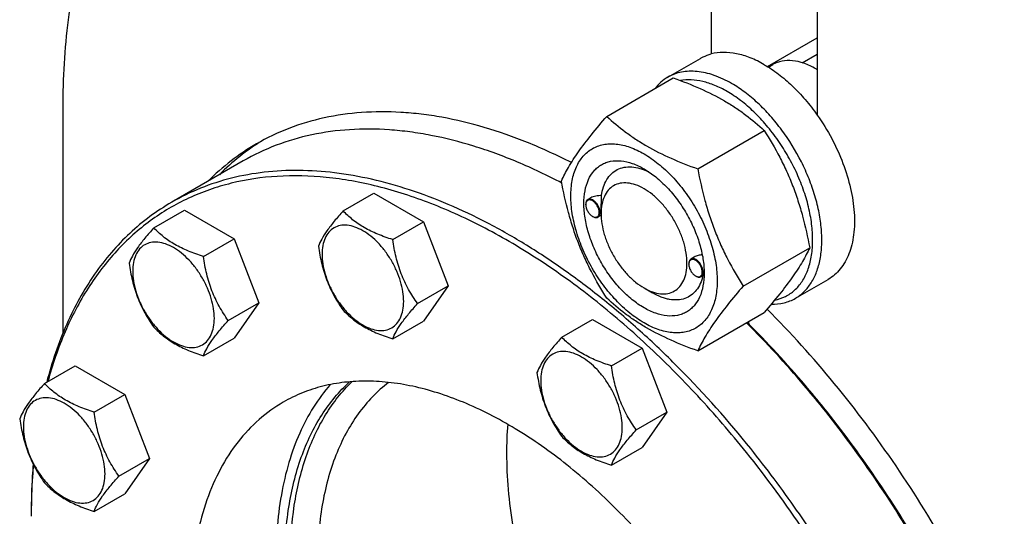
# Model space of a CAD drawing. Units: millimetres. Extents: x 0 to 6269, y -4 to 4433.
# Drawn here: x 4607 to 4850, y 2580 to 2702 of the extents above; entities that cross this region are included whole.
import ezdxf

# ---------------------------------------------------------------- set-up
doc = ezdxf.new("R2010")
doc.units = ezdxf.units.MM
doc.header["$LTSCALE"] = 344.776119
doc.layers.get('0').update_dxf_attribs({"linetype": 'CONTINUOUS'})

msp = doc.modelspace()

# ---------------------------------------------------------------- linework, layer by layer
at = {"color": 7, "linetype": 'Continuous'}
for p, q in [((4777.52, 2751.61), (4777.52, 2694.04)), ((4803.68, 2736.51), (4803.68, 2678.94)), ((4791.36, 2690.94), (4803.68, 2698.05)), ((4799.97, 2691.87), (4803.68, 2694.01)), ((4766.79, 2688.3), (4774.85, 2692.95)), ((4791.6, 2690.79), (4792.7, 2691.43)), ((4803.68, 2690.17), (4803.33, 2690.37)), ((4751.72, 2678.64), (4768.13, 2688.12)), ((4617.36, 2680.78), (4617.36, 2625)), ((4774.17, 2665.68), (4790.59, 2675.16)), ((4661.95, 2667.64), (4644.27, 2657.43)), ((4686.61, 2655.29), (4694.19, 2659.67)), ((4694.19, 2659.67), (4706.44, 2652.59)), ((4747.74, 2658.51), (4747.03, 2658.1)), ((4639.85, 2651.11), (4647.44, 2655.49)), ((4647.44, 2655.49), (4659.69, 2648.42)), ((4746.51, 2656.84), (4746.51, 2656.96)), ((4750.29, 2654.65), (4750.29, 2655.06)), ((4698.86, 2648.22), (4706.44, 2652.59)), ((4706.44, 2652.59), (4712.57, 2636.81)), ((4748.17, 2653.96), (4748.28, 2653.9)), ((4750.3, 2654.22), (4749.53, 2653.77)), ((4652.1, 2644.04), (4659.69, 2648.42)), ((4659.69, 2648.42), (4665.81, 2632.63)), ((4785.4, 2636.75), (4801.81, 2646.22)), ((4773.32, 2643.89), (4772.48, 2643.41)), ((4771.97, 2642.14), (4771.97, 2642.26)), ((4773.63, 2639.26), (4773.73, 2639.2)), ((4775.69, 2639.49), (4774.98, 2639.08)), ((4775.74, 2639.94), (4775.74, 2639.95)), ((4798.29, 2633.74), (4806.35, 2638.39)), ((4704.98, 2632.43), (4712.57, 2636.81)), ((4712.57, 2636.81), (4706.44, 2628.1)), ((4760.9, 2636.28), (4763.02, 2635.06)), ((4658.22, 2628.26), (4665.81, 2632.63)), ((4665.81, 2632.63), (4659.69, 2623.92)), ((4740.6, 2624.12), (4748.18, 2628.5)), ((4748.18, 2628.5), (4760.43, 2621.42)), ((4774.17, 2620.77), (4790.59, 2630.25)), ((4698.86, 2623.72), (4706.44, 2628.1)), ((4652.1, 2619.54), (4659.69, 2623.92)), ((4752.85, 2617.05), (4760.43, 2621.42)), ((4760.43, 2621.42), (4766.55, 2605.64)), ((4612.86, 2612.71), (4620.44, 2617.08)), ((4620.44, 2617.08), (4632.69, 2610.01)), ((4625.11, 2605.63), (4632.69, 2610.01)), ((4632.69, 2610.01), (4638.82, 2594.23)), ((4758.97, 2601.26), (4766.55, 2605.64)), ((4766.55, 2605.64), (4760.43, 2596.93)), ((4752.85, 2592.55), (4760.43, 2596.93)), ((4631.23, 2589.85), (4638.82, 2594.23)), ((4638.82, 2594.23), (4632.69, 2585.52)), ((4625.11, 2581.14), (4632.69, 2585.52))]:
    msp.add_line(p, q, dxfattribs=at)
for centre, radius, start, end in [((4793.12, 2672.7), 20.4, 58.8441, 59.9964), ((4748.62, 2656.84), 2.11, 176.6978, 180.0279), ((4749.23, 2655.78), 2.11, 239.9718, 243.3022), ((4774.08, 2642.14), 2.11, 176.6978, 180.0279), ((4774.68, 2641.09), 2.11, 239.9718, 243.3022), ((4764.7, 2640.29), 11.05, 358.2844, 359.3713), ((4770.15, 2621.61), 17.71, 18.457, 21.0907), ((4816.25, 2595.57), 89.29, 175.4602, 180.0776), ((4765.85, 2579.94), 156.27, 179.7006, 180.0006)]:
    msp.add_arc(centre, radius, start, end, dxfattribs=at)
for points, knots in [([(4638.41, 2754.35), (4636.68, 2752.11), (4633.4, 2747.34), (4629.16, 2739.6), (4625.54, 2731.18), (4621.49, 2718.89), (4618.16, 2702.02), (4617.36, 2688.03), (4617.36, 2680.78)], [0, 0, 0, 0, 0.109366, 0.22243, 0.339744, 0.461725, 0.720538, 1, 1, 1, 1]), ([(4774.85, 2692.95), (4775.06, 2693.07), (4775.91, 2693.53), (4776.82, 2693.86), (4777.52, 2694.04)], [0, 0, 0, 0, 0.248376, 1, 1, 1, 1]), ([(4790.6, 2691.39), (4789.48, 2692.04), (4787.26, 2693.14), (4783.84, 2694.19), (4780.58, 2694.55), (4778.49, 2694.3), (4777.52, 2694.04)], [0, 0, 0, 0, 0.283355, 0.54286, 0.780192, 1, 1, 1, 1]), ([(4803.33, 2690.37), (4802.39, 2690.91), (4800.54, 2691.79), (4797.69, 2692.48), (4795.41, 2692.42), (4793.79, 2691.97), (4793.05, 2691.63), (4792.7, 2691.43)], [0, 0, 0, 0, 0.289578, 0.548631, 0.781634, 0.891837, 1, 1, 1, 1]), ([(4782.54, 2686.74), (4781.16, 2687.54), (4779.03, 2688.55), (4776.12, 2689.4), (4774.05, 2689.74), (4772.07, 2689.81), (4770.18, 2689.6), (4768.4, 2689.11), (4767.3, 2688.6), (4766.79, 2688.3)], [0, 0, 0, 0, 0.28927, 0.422535, 0.548495, 0.667892, 0.781867, 0.891952, 1, 1, 1, 1]), ([(4790.6, 2691.39), (4791.81, 2690.7), (4794.21, 2689.08), (4797.58, 2686.17), (4800.79, 2682.77), (4802.75, 2680.26), (4803.68, 2678.94)], [0, 0, 0, 0, 0.230156, 0.475667, 0.733524, 1, 1, 1, 1]), ([(4766.79, 2688.3), (4766.18, 2687.95), (4765.03, 2687.12), (4764.06, 2686.08), (4763.62, 2685.51)], [0, 0, 0, 0, 0.493687, 1, 1, 1, 1]), ([(4768.13, 2688.12), (4770.36, 2687.32), (4774.67, 2685.64), (4779.78, 2683.1), (4783.49, 2680.81), (4786.83, 2678.45), (4789.14, 2676.5), (4790.59, 2675.16)], [0, 0, 0, 0, 0.272, 0.530656, 0.653842, 0.772851, 1, 1, 1, 1]), ([(4781.41, 2684.78), (4780.43, 2685.35), (4778.48, 2686.32), (4775.49, 2687.31), (4772.61, 2687.74), (4770.74, 2687.64), (4769.87, 2687.49)], [0, 0, 0, 0, 0.280876, 0.540047, 0.778634, 1, 1, 1, 1]), ([(4798.29, 2633.74), (4799.06, 2634.19), (4800.54, 2635.32), (4802.31, 2637.56), (4803.63, 2640.3), (4804.49, 2643.47), (4804.87, 2647.01), (4804.77, 2650.84), (4804.2, 2654.88), (4803.17, 2659.06), (4801.69, 2663.27), (4799.18, 2668.84), (4795.95, 2674.08), (4792.15, 2678.78), (4789.1, 2681.9), (4785.92, 2684.58), (4783.67, 2686.09), (4782.54, 2686.74)], [0, 0, 0, 0, 0.04282, 0.087408, 0.135198, 0.187114, 0.243569, 0.304535, 0.369642, 0.438259, 0.509567, 0.582612, 0.729631, 0.801628, 0.871241, 0.937598, 1, 1, 1, 1]), ([(4793.17, 2633.29), (4794.08, 2633.47), (4795.86, 2634.06), (4798.2, 2635.66), (4800.08, 2637.91), (4801.2, 2640.2), (4801.85, 2642.24), (4802.36, 2644.54), (4802.63, 2647.68), (4802.43, 2651.67), (4801.7, 2655.87), (4800.46, 2660.19), (4798.74, 2664.51), (4796.6, 2668.72), (4794.07, 2672.73), (4791.23, 2676.43), (4788.14, 2679.73), (4784.89, 2682.54), (4782.57, 2684.11), (4781.41, 2684.78)], [0, 0, 0, 0, 0.044202, 0.087907, 0.13327, 0.182073, 0.208177, 0.235509, 0.293934, 0.357316, 0.425136, 0.496563, 0.570546, 0.64589, 0.72133, 0.795597, 0.867482, 0.935906, 1, 1, 1, 1]), ([(4742.96, 2667.22), (4739.42, 2669.03), (4732.38, 2672.27), (4721.68, 2676.04), (4712.84, 2678.17), (4705.93, 2679.22), (4699.32, 2679.82), (4691.26, 2679.8), (4681.95, 2678.49), (4673.2, 2675.89), (4667.76, 2673.31), (4665.19, 2671.82)], [0, 0, 0, 0, 0.146677, 0.286081, 0.418379, 0.482019, 0.544076, 0.66382, 0.778752, 0.890265, 1, 1, 1, 1]), ([(4740.49, 2662.67), (4741.02, 2663.82), (4742.32, 2666.29), (4744.8, 2670.1), (4748, 2674.28), (4750.42, 2677.15), (4751.72, 2678.64)], [0, 0, 0, 0, 0.194191, 0.425296, 0.696531, 1, 1, 1, 1]), ([(4751.72, 2678.64), (4753.17, 2677.3), (4755.48, 2675.35), (4758.82, 2673), (4762.53, 2670.71), (4767.64, 2668.16), (4771.94, 2666.48), (4774.17, 2665.68)], [0, 0, 0, 0, 0.227149, 0.346158, 0.469344, 0.728, 1, 1, 1, 1]), ([(4803.68, 2678.94), (4804.99, 2677.09), (4807.36, 2673.24), (4810.13, 2667.17), (4812.02, 2661.02), (4812.95, 2655.08), (4812.88, 2650.38), (4812.27, 2646.99), (4811.56, 2644.73), (4810.61, 2642.72), (4809.42, 2640.96), (4808.01, 2639.5), (4806.92, 2638.72), (4806.35, 2638.39)], [0, 0, 0, 0, 0.152043, 0.302814, 0.447745, 0.582856, 0.705276, 0.761385, 0.814112, 0.863738, 0.910758, 0.95588, 1, 1, 1, 1]), ([(4740.59, 2662.17), (4737.02, 2664.05), (4729.91, 2667.44), (4719.09, 2671.41), (4710.15, 2673.69), (4703.15, 2674.83), (4696.46, 2675.52), (4688.31, 2675.58), (4678.88, 2674.32), (4670.03, 2671.74), (4664.54, 2669.14), (4661.95, 2667.64)], [0, 0, 0, 0, 0.14719, 0.286985, 0.41952, 0.483215, 0.545284, 0.664921, 0.779588, 0.890716, 1, 1, 1, 1]), ([(4790.59, 2675.16), (4791.95, 2673.02), (4793.88, 2669.71), (4796.13, 2665.1), (4797.64, 2661.5), (4798.96, 2657.8), (4800.47, 2652.72), (4801.32, 2648.83), (4801.81, 2646.22)], [0, 0, 0, 0, 0.243683, 0.367313, 0.492146, 0.61806, 0.74484, 1, 1, 1, 1]), ([(4666.62, 2672.62), (4664.71, 2671.44), (4661.01, 2668.85), (4657.65, 2665.84), (4656.05, 2664.24)], [0, 0, 0, 0, 0.497148, 1, 1, 1, 1]), ([(4665.19, 2671.82), (4663.02, 2670.57), (4658.81, 2667.75), (4655.01, 2664.4), (4653.22, 2662.61)], [0, 0, 0, 0, 0.497106, 1, 1, 1, 1]), ([(4742.83, 2658.96), (4742.83, 2660.25), (4743.03, 2662.71), (4743.88, 2665.61), (4744.92, 2667.56), (4745.84, 2668.8), (4746.9, 2669.85), (4748.1, 2670.69), (4749.43, 2671.31), (4750.87, 2671.71), (4752.41, 2671.88), (4754.62, 2671.81), (4757.55, 2671.1), (4761.07, 2669.42), (4764.58, 2666.96), (4767.94, 2663.82), (4771.04, 2660.1), (4773.76, 2655.95), (4775.99, 2651.52), (4777.66, 2646.98), (4778.71, 2642.5), (4778.97, 2639.53), (4778.97, 2638.1)], [0, 0, 0, 0, 0.060345, 0.114329, 0.139236, 0.163013, 0.185977, 0.208517, 0.231057, 0.254022, 0.277798, 0.302705, 0.356688, 0.417033, 0.483581, 0.555386, 0.630967, 0.708516, 0.786065, 0.861646, 0.933451, 1, 1, 1, 1]), ([(4760.9, 2631.38), (4759.88, 2631.97), (4757.88, 2633.38), (4755.11, 2635.96), (4752.57, 2639.02), (4750.33, 2642.43), (4748.5, 2646.07), (4747.12, 2649.8), (4746.27, 2653.49), (4745.96, 2656.99), (4746.21, 2660.19), (4747.03, 2662.97), (4748.21, 2664.89), (4749.39, 2666.05), (4750.38, 2666.74), (4751.48, 2667.26), (4753.08, 2667.7), (4755.33, 2667.76), (4758.15, 2667.08), (4759.98, 2666.21), (4760.9, 2665.67)], [0, 0, 0, 0, 0.066565, 0.138388, 0.213989, 0.291558, 0.369127, 0.444728, 0.516551, 0.583117, 0.643478, 0.697475, 0.746043, 0.769014, 0.791559, 0.814105, 0.837076, 0.885643, 0.93964, 1, 1, 1, 1]), ([(4787.24, 2596.63), (4781.74, 2603.46), (4773.09, 2613.23), (4760.71, 2625.12), (4751.3, 2633.18), (4741.74, 2640.45), (4732.09, 2646.86), (4722.41, 2652.38), (4712.76, 2656.96), (4703.21, 2660.58), (4693.82, 2663.22), (4684.65, 2664.84), (4675.76, 2665.45), (4667.21, 2665.02), (4659.05, 2663.57), (4651.36, 2661.09), (4646.56, 2658.76), (4644.27, 2657.43)], [0, 0, 0, 0, 0.156981, 0.232985, 0.306929, 0.378564, 0.447682, 0.514124, 0.577783, 0.63862, 0.69667, 0.752055, 0.804988, 0.855787, 0.90487, 0.952746, 1, 1, 1, 1]), ([(4750.42, 2659.07), (4750.51, 2659.79), (4750.8, 2661.17), (4751.62, 2663.02), (4752.78, 2664.51), (4754.26, 2665.57), (4755.99, 2666.15), (4757.92, 2666.24), (4759.97, 2665.85), (4761.32, 2665.32), (4762, 2664.99)], [0, 0, 0, 0, 0.139143, 0.265517, 0.381998, 0.49346, 0.606015, 0.72549, 0.856099, 1, 1, 1, 1]), ([(4760.9, 2665.67), (4761.92, 2665.09), (4763.93, 2663.68), (4766.69, 2661.1), (4769.23, 2658.04), (4771.47, 2654.63), (4773.3, 2650.99), (4774.68, 2647.26), (4775.53, 2643.57), (4775.75, 2641.13), (4775.75, 2639.95)], [0, 0, 0, 0, 0.114155, 0.237326, 0.366976, 0.5, 0.633024, 0.762674, 0.885845, 1, 1, 1, 1]), ([(4774.17, 2665.68), (4774.66, 2663.07), (4775.52, 2659.18), (4777.03, 2654.11), (4778.35, 2650.4), (4779.86, 2646.8), (4782.1, 2642.2), (4784.04, 2638.89), (4785.4, 2636.75)], [0, 0, 0, 0, 0.25516, 0.38194, 0.507854, 0.632687, 0.756317, 1, 1, 1, 1]), ([(4786.18, 2595.72), (4782.34, 2600.49), (4774.44, 2609.66), (4761.85, 2622.3), (4748.81, 2633.52), (4735.49, 2643.16), (4722.05, 2651.11), (4708.67, 2657.26), (4697.52, 2660.88), (4688.82, 2662.75), (4680.54, 2663.91), (4670.51, 2664.18), (4660.81, 2662.76), (4653.56, 2660.61), (4648.42, 2658.53), (4643.54, 2655.96), (4638.93, 2652.92), (4634.61, 2649.41), (4630.6, 2645.46), (4626.91, 2641.07), (4622.36, 2634.57), (4617.56, 2625.35), (4614.83, 2617.37), (4613.69, 2613.19)], [0, 0, 0, 0, 0.083359, 0.164367, 0.24242, 0.317008, 0.387738, 0.45437, 0.51685, 0.546596, 0.575392, 0.63036, 0.682523, 0.707888, 0.732951, 0.757868, 0.782801, 0.807912, 0.833356, 0.85928, 0.885814, 0.94111, 1, 1, 1, 1]), ([(4751.72, 2633.74), (4750.36, 2635.88), (4748.42, 2639.19), (4746.18, 2643.8), (4744.66, 2647.39), (4743.35, 2651.1), (4741.84, 2656.17), (4740.98, 2660.06), (4740.49, 2662.67)], [0, 0, 0, 0, 0.243683, 0.367313, 0.492146, 0.61806, 0.74484, 1, 1, 1, 1]), ([(4760.9, 2660.78), (4760.24, 2661.16), (4758.93, 2661.78), (4756.92, 2662.26), (4755.03, 2662.22), (4753.35, 2661.61), (4751.98, 2660.45), (4751, 2658.84), (4750.41, 2656.86), (4750.29, 2655.41), (4750.29, 2654.65)], [0, 0, 0, 0, 0.144882, 0.274511, 0.391104, 0.499994, 0.608883, 0.725474, 0.8551, 1, 1, 1, 1]), ([(4760.9, 2636.28), (4761.56, 2635.9), (4762.87, 2635.28), (4764.88, 2634.79), (4766.77, 2634.84), (4768.45, 2635.45), (4769.82, 2636.6), (4770.81, 2638.21), (4771.39, 2640.2), (4771.57, 2642.48), (4771.35, 2644.99), (4770.74, 2647.62), (4769.76, 2650.29), (4768.45, 2652.89), (4766.85, 2655.32), (4765.03, 2657.5), (4763.06, 2659.35), (4761.63, 2660.36), (4760.9, 2660.78)], [0, 0, 0, 0, 0.060369, 0.114382, 0.162964, 0.208337, 0.25371, 0.302293, 0.356308, 0.416688, 0.483275, 0.555122, 0.630747, 0.70834, 0.785933, 0.861557, 0.933403, 1, 1, 1, 1]), ([(4778.97, 2638.1), (4778.97, 2636.8), (4778.77, 2634.34), (4777.92, 2631.45), (4776.88, 2629.5), (4775.96, 2628.25), (4774.9, 2627.2), (4773.7, 2626.36), (4772.37, 2625.74), (4770.93, 2625.34), (4769.39, 2625.17), (4767.19, 2625.25), (4764.25, 2625.96), (4760.73, 2627.64), (4757.22, 2630.09), (4753.86, 2633.24), (4750.76, 2636.95), (4748.04, 2641.11), (4745.81, 2645.53), (4744.14, 2650.08), (4743.1, 2654.56), (4742.83, 2657.53), (4742.83, 2658.96)], [0, 0, 0, 0, 0.060345, 0.114329, 0.139236, 0.163013, 0.185977, 0.208517, 0.231057, 0.254022, 0.277798, 0.302705, 0.356688, 0.417033, 0.483581, 0.555386, 0.630967, 0.708516, 0.786065, 0.861646, 0.933451, 1, 1, 1, 1]), ([(4747.03, 2658.1), (4746.95, 2658.05), (4746.79, 2657.93), (4746.63, 2657.66), (4746.53, 2657.33), (4746.51, 2657.08), (4746.51, 2656.96)], [0, 0, 0, 0, 0.217773, 0.450952, 0.710202, 1, 1, 1, 1]), ([(4749.83, 2654.92), (4749.83, 2655.18), (4749.74, 2655.75), (4749.39, 2656.54), (4748.89, 2657.24), (4748.37, 2657.7), (4747.92, 2657.93), (4747.61, 2658.02), (4747.32, 2658.03), (4747.05, 2657.96), (4746.83, 2657.8), (4746.66, 2657.57), (4746.55, 2657.28), (4746.52, 2657.07), (4746.51, 2656.96)], [0, 0, 0, 0, 0.138051, 0.290969, 0.444524, 0.584289, 0.645869, 0.701163, 0.750839, 0.796763, 0.84186, 0.889326, 0.941619, 1, 1, 1, 1]), ([(4750.05, 2654.92), (4750.05, 2655.13), (4749.99, 2655.58), (4749.76, 2656.24), (4749.42, 2656.88), (4748.98, 2657.43), (4748.49, 2657.87), (4747.97, 2658.15), (4747.47, 2658.26), (4747.15, 2658.17), (4747.03, 2658.1)], [0, 0, 0, 0, 0.12882, 0.270567, 0.417882, 0.562385, 0.696201, 0.813593, 0.913065, 1, 1, 1, 1]), ([(4750.42, 2659.07), (4749.95, 2659.09), (4749.02, 2659.03), (4748.13, 2658.74), (4747.74, 2658.51)], [0, 0, 0, 0, 0.509527, 1, 1, 1, 1]), ([(4750.29, 2655.06), (4750.29, 2655.42), (4750.32, 2656.16), (4750.37, 2657.23), (4750.41, 2658.2), (4750.42, 2658.8), (4750.42, 2659.07)], [0, 0, 0, 0, 0.272128, 0.551581, 0.797649, 1, 1, 1, 1]), ([(4644.27, 2657.43), (4642.42, 2656.36), (4638.82, 2654), (4633.82, 2649.83), (4629.24, 2645.05), (4623.65, 2637.8), (4617.82, 2627.21), (4614.67, 2617.92), (4613.4, 2613.02)], [0, 0, 0, 0, 0.115655, 0.232317, 0.35095, 0.472438, 0.726668, 1, 1, 1, 1]), ([(4686.61, 2655.29), (4685.86, 2654.45), (4684.47, 2652.86), (4682.67, 2650.55), (4681.35, 2648.49), (4680.72, 2647.18), (4680.49, 2646.57)], [0, 0, 0, 0, 0.315401, 0.592108, 0.818879, 1, 1, 1, 1]), ([(4698.86, 2648.22), (4697.6, 2648.62), (4695.18, 2649.47), (4691.83, 2651.08), (4688.96, 2653.02), (4687.34, 2654.52), (4686.61, 2655.29)], [0, 0, 0, 0, 0.276819, 0.537691, 0.777991, 1, 1, 1, 1]), ([(4746.51, 2656.84), (4746.51, 2656.56), (4746.61, 2655.99), (4746.97, 2655.18), (4747.49, 2654.47), (4747.94, 2654.09), (4748.17, 2653.96)], [0, 0, 0, 0, 0.237219, 0.5, 0.762781, 1, 1, 1, 1]), ([(4748.28, 2653.9), (4748.38, 2653.85), (4748.57, 2653.77), (4748.87, 2653.72), (4749.15, 2653.75), (4749.39, 2653.85), (4749.59, 2654.04), (4749.73, 2654.28), (4749.82, 2654.58), (4749.83, 2654.8), (4749.83, 2654.92)], [0, 0, 0, 0, 0.141304, 0.268165, 0.38341, 0.492607, 0.603111, 0.721868, 0.85353, 1, 1, 1, 1]), ([(4748.28, 2653.9), (4748.39, 2653.83), (4748.61, 2653.73), (4748.94, 2653.65), (4749.26, 2653.66), (4749.45, 2653.72), (4749.53, 2653.77)], [0, 0, 0, 0, 0.289799, 0.549049, 0.782228, 1, 1, 1, 1]), ([(4749.53, 2653.77), (4749.61, 2653.82), (4749.77, 2653.95), (4749.93, 2654.22), (4750.03, 2654.55), (4750.05, 2654.79), (4750.05, 2654.92)], [0, 0, 0, 0, 0.217772, 0.450952, 0.710201, 1, 1, 1, 1]), ([(4750.29, 2654.65), (4750.29, 2653.81), (4750.45, 2652.07), (4751.06, 2649.44), (4752.04, 2646.77), (4753.35, 2644.17), (4754.95, 2641.73), (4756.77, 2639.55), (4758.74, 2637.71), (4760.17, 2636.7), (4760.9, 2636.28)], [0, 0, 0, 0, 0.114151, 0.237319, 0.366966, 0.499988, 0.633011, 0.762659, 0.885829, 1, 1, 1, 1]), ([(4639.85, 2651.11), (4639.1, 2650.27), (4637.71, 2648.68), (4635.91, 2646.38), (4634.59, 2644.32), (4633.96, 2643), (4633.73, 2642.4)], [0, 0, 0, 0, 0.315401, 0.592108, 0.818879, 1, 1, 1, 1]), ([(4652.1, 2644.04), (4650.84, 2644.44), (4648.43, 2645.3), (4645.07, 2646.9), (4642.21, 2648.84), (4640.58, 2650.34), (4639.85, 2651.11)], [0, 0, 0, 0, 0.276819, 0.537691, 0.777991, 1, 1, 1, 1]), ([(4701.56, 2632.96), (4701.56, 2633.76), (4701.41, 2635.42), (4700.83, 2637.92), (4699.9, 2640.45), (4698.65, 2642.92), (4697.13, 2645.23), (4695.41, 2647.31), (4693.53, 2649.06), (4691.58, 2650.43), (4689.61, 2651.37), (4687.7, 2651.83), (4685.9, 2651.78), (4684.31, 2651.2), (4683.01, 2650.11), (4682.07, 2648.58), (4681.51, 2646.69), (4681.4, 2645.32), (4681.4, 2644.6)], [0, 0, 0, 0, 0.066587, 0.138433, 0.214058, 0.291651, 0.369244, 0.444869, 0.516715, 0.583301, 0.64368, 0.697694, 0.746277, 0.79165, 0.837023, 0.885606, 0.93962, 1, 1, 1, 1]), ([(4704.98, 2632.43), (4704.19, 2633.56), (4702.68, 2635.92), (4700.86, 2639.77), (4699.59, 2643.91), (4699.07, 2646.77), (4698.86, 2648.22)], [0, 0, 0, 0, 0.242179, 0.490349, 0.743779, 1, 1, 1, 1]), ([(4654.8, 2628.79), (4654.8, 2629.58), (4654.65, 2631.24), (4654.07, 2633.74), (4653.14, 2636.27), (4651.89, 2638.74), (4650.38, 2641.06), (4648.65, 2643.13), (4646.78, 2644.88), (4644.82, 2646.26), (4642.85, 2647.19), (4640.94, 2647.65), (4639.15, 2647.61), (4637.55, 2647.03), (4636.25, 2645.93), (4635.31, 2644.4), (4634.76, 2642.52), (4634.65, 2641.14), (4634.65, 2640.42)], [0, 0, 0, 0, 0.066587, 0.138433, 0.214058, 0.291651, 0.369244, 0.444869, 0.516715, 0.583301, 0.64368, 0.697694, 0.746277, 0.79165, 0.837023, 0.885606, 0.93962, 1, 1, 1, 1]), ([(4680.49, 2646.57), (4680.7, 2645.13), (4681.22, 2642.27), (4682.49, 2638.13), (4684.31, 2634.28), (4685.82, 2631.92), (4686.61, 2630.79)], [0, 0, 0, 0, 0.256221, 0.509651, 0.757821, 1, 1, 1, 1]), ([(4801.81, 2646.22), (4801.28, 2645.07), (4799.99, 2642.61), (4797.5, 2638.8), (4794.3, 2634.62), (4791.89, 2631.75), (4790.59, 2630.25)], [0, 0, 0, 0, 0.194191, 0.425296, 0.696531, 1, 1, 1, 1]), ([(4658.22, 2628.26), (4657.43, 2629.38), (4655.92, 2631.75), (4654.11, 2635.59), (4652.84, 2639.73), (4652.31, 2642.59), (4652.1, 2644.04)], [0, 0, 0, 0, 0.242179, 0.490349, 0.743779, 1, 1, 1, 1]), ([(4681.4, 2644.6), (4681.4, 2643.8), (4681.55, 2642.14), (4682.13, 2639.64), (4683.06, 2637.11), (4684.31, 2634.64), (4685.82, 2632.32), (4687.55, 2630.25), (4689.43, 2628.5), (4691.38, 2627.13), (4693.35, 2626.19), (4695.26, 2625.73), (4697.06, 2625.78), (4698.65, 2626.35), (4699.95, 2627.45), (4700.89, 2628.98), (4701.45, 2630.87), (4701.56, 2632.24), (4701.56, 2632.96)], [0, 0, 0, 0, 0.066587, 0.138433, 0.214058, 0.291651, 0.369244, 0.444869, 0.516715, 0.583301, 0.64368, 0.697694, 0.746277, 0.79165, 0.837023, 0.885606, 0.93962, 1, 1, 1, 1]), ([(4772.48, 2643.41), (4772.4, 2643.36), (4772.25, 2643.23), (4772.08, 2642.96), (4771.99, 2642.63), (4771.97, 2642.39), (4771.97, 2642.26)], [0, 0, 0, 0, 0.217773, 0.450952, 0.710202, 1, 1, 1, 1]), ([(4775.29, 2640.22), (4775.29, 2640.49), (4775.19, 2641.05), (4774.85, 2641.84), (4774.34, 2642.55), (4773.82, 2643), (4773.38, 2643.23), (4773.07, 2643.32), (4772.77, 2643.33), (4772.51, 2643.26), (4772.28, 2643.1), (4772.12, 2642.88), (4772.01, 2642.59), (4771.98, 2642.37), (4771.97, 2642.26)], [0, 0, 0, 0, 0.138051, 0.290969, 0.444524, 0.584289, 0.645869, 0.701163, 0.750839, 0.796763, 0.84186, 0.889326, 0.941619, 1, 1, 1, 1]), ([(4775.5, 2640.22), (4775.5, 2640.43), (4775.44, 2640.88), (4775.22, 2641.54), (4774.88, 2642.18), (4774.44, 2642.74), (4773.94, 2643.18), (4773.43, 2643.46), (4772.92, 2643.56), (4772.61, 2643.48), (4772.48, 2643.41)], [0, 0, 0, 0, 0.12882, 0.270567, 0.417882, 0.562385, 0.696201, 0.813593, 0.913065, 1, 1, 1, 1]), ([(4775.28, 2644.49), (4774.94, 2644.45), (4774.26, 2644.32), (4773.61, 2644.06), (4773.32, 2643.89)], [0, 0, 0, 0, 0.505147, 1, 1, 1, 1]), ([(4633.73, 2642.4), (4633.94, 2640.95), (4634.47, 2638.09), (4635.74, 2633.95), (4637.55, 2630.1), (4639.06, 2627.74), (4639.85, 2626.61)], [0, 0, 0, 0, 0.256221, 0.509651, 0.757821, 1, 1, 1, 1]), ([(4771.97, 2642.14), (4771.97, 2641.87), (4772.07, 2641.29), (4772.43, 2640.48), (4772.95, 2639.77), (4773.39, 2639.4), (4773.63, 2639.26)], [0, 0, 0, 0, 0.237219, 0.5, 0.762781, 1, 1, 1, 1]), ([(4634.65, 2640.42), (4634.65, 2639.62), (4634.79, 2637.97), (4635.37, 2635.47), (4636.31, 2632.93), (4637.55, 2630.46), (4639.07, 2628.15), (4640.8, 2626.07), (4642.67, 2624.32), (4644.63, 2622.95), (4646.59, 2622.01), (4648.5, 2621.55), (4650.3, 2621.6), (4651.9, 2622.18), (4653.2, 2623.27), (4654.13, 2624.8), (4654.69, 2626.69), (4654.8, 2628.06), (4654.8, 2628.79)], [0, 0, 0, 0, 0.066587, 0.138433, 0.214058, 0.291651, 0.369244, 0.444869, 0.516715, 0.583301, 0.64368, 0.697694, 0.746277, 0.79165, 0.837023, 0.885606, 0.93962, 1, 1, 1, 1]), ([(4775.75, 2639.95), (4775.75, 2638.89), (4775.59, 2636.87), (4774.77, 2634.09), (4773.59, 2632.17), (4772.41, 2631), (4771.42, 2630.31), (4770.33, 2629.8), (4768.72, 2629.36), (4766.47, 2629.3), (4763.66, 2629.98), (4761.82, 2630.85), (4760.9, 2631.38)], [0, 0, 0, 0, 0.144791, 0.274318, 0.39082, 0.445921, 0.500003, 0.554084, 0.609185, 0.725686, 0.855211, 1, 1, 1, 1]), ([(4775.43, 2639.33), (4775.28, 2638.66), (4774.88, 2637.38), (4773.9, 2635.7), (4772.58, 2634.42), (4770.97, 2633.59), (4769.14, 2633.25), (4767.52, 2633.37), (4766.18, 2633.67), (4764.75, 2634.15), (4763.71, 2634.66), (4763.02, 2635.06)], [0, 0, 0, 0, 0.131889, 0.252267, 0.364987, 0.475625, 0.590289, 0.714081, 0.780563, 0.850352, 1, 1, 1, 1]), ([(4773.73, 2639.2), (4773.84, 2639.14), (4774.06, 2639.03), (4774.4, 2638.95), (4774.71, 2638.96), (4774.9, 2639.03), (4774.98, 2639.08)], [0, 0, 0, 0, 0.289799, 0.549049, 0.782228, 1, 1, 1, 1]), ([(4773.74, 2639.2), (4773.84, 2639.15), (4774.03, 2639.07), (4774.33, 2639.02), (4774.61, 2639.05), (4774.85, 2639.16), (4775.05, 2639.34), (4775.19, 2639.59), (4775.27, 2639.89), (4775.29, 2640.11), (4775.29, 2640.22)], [0, 0, 0, 0, 0.141304, 0.268165, 0.38341, 0.492607, 0.603111, 0.721868, 0.85353, 1, 1, 1, 1]), ([(4774.98, 2639.08), (4775.07, 2639.12), (4775.22, 2639.25), (4775.39, 2639.52), (4775.48, 2639.85), (4775.5, 2640.09), (4775.5, 2640.22)], [0, 0, 0, 0, 0.217772, 0.450952, 0.710201, 1, 1, 1, 1]), ([(4775.69, 2639.49), (4775.7, 2639.49), (4775.71, 2639.51), (4775.72, 2639.55), (4775.72, 2639.6), (4775.73, 2639.65), (4775.73, 2639.73), (4775.74, 2639.83), (4775.74, 2639.91), (4775.74, 2639.94)], [0, 0, 0, 0, 0.061724, 0.124255, 0.249344, 0.374451, 0.499562, 0.749779, 1, 1, 1, 1]), ([(4785.4, 2636.75), (4784.1, 2635.25), (4781.68, 2632.38), (4778.48, 2628.2), (4776, 2624.39), (4774.71, 2621.92), (4774.17, 2620.77)], [0, 0, 0, 0, 0.30347, 0.574704, 0.805809, 1, 1, 1, 1]), ([(4774.17, 2620.77), (4771.94, 2621.57), (4767.64, 2623.26), (4762.53, 2625.8), (4758.82, 2628.09), (4755.48, 2630.44), (4753.17, 2632.39), (4751.72, 2633.74)], [0, 0, 0, 0, 0.272, 0.530656, 0.653842, 0.772851, 1, 1, 1, 1]), ([(4792.31, 2632.27), (4793.37, 2632.25), (4794.96, 2632.41), (4796.94, 2633.05), (4797.85, 2633.49), (4798.29, 2633.74)], [0, 0, 0, 0, 0.511938, 0.757604, 1, 1, 1, 1]), ([(4686.61, 2630.79), (4687.34, 2630.03), (4688.96, 2628.52), (4691.83, 2626.58), (4695.18, 2624.98), (4697.6, 2624.12), (4698.86, 2623.72)], [0, 0, 0, 0, 0.222009, 0.462309, 0.723181, 1, 1, 1, 1]), ([(4698.86, 2623.72), (4699.09, 2624.32), (4699.72, 2625.64), (4701.04, 2627.7), (4702.84, 2630), (4704.23, 2631.6), (4704.98, 2632.43)], [0, 0, 0, 0, 0.181121, 0.407892, 0.684599, 1, 1, 1, 1]), ([(4869.8, 2455.83), (4869.8, 2463.12), (4868.77, 2478.16), (4864.58, 2501), (4857.78, 2524.39), (4848.51, 2547.78), (4837, 2570.66), (4823.5, 2592.5), (4808.33, 2612.79), (4797.11, 2625.23), (4791.29, 2631.06)], [0, 0, 0, 0, 0.111212, 0.229669, 0.354018, 0.482577, 0.613456, 0.744651, 0.874145, 1, 1, 1, 1]), ([(4639.85, 2626.61), (4640.58, 2625.85), (4642.21, 2624.35), (4645.07, 2622.41), (4648.43, 2620.8), (4650.84, 2619.94), (4652.1, 2619.54)], [0, 0, 0, 0, 0.222009, 0.462309, 0.723181, 1, 1, 1, 1]), ([(4652.1, 2619.54), (4652.33, 2620.15), (4652.96, 2621.46), (4654.29, 2623.52), (4656.08, 2625.83), (4657.47, 2627.42), (4658.22, 2628.26)], [0, 0, 0, 0, 0.181121, 0.407892, 0.684599, 1, 1, 1, 1]), ([(4804.92, 2606.83), (4803.43, 2608.68), (4797.48, 2615.89), (4791.14, 2622.79), (4786.2, 2627.72)], [0, 0, 0, 0, 0.253705, 1, 1, 1, 1]), ([(4805.27, 2606.74), (4803.77, 2608.61), (4797.76, 2615.88), (4791.35, 2622.84), (4786.35, 2627.81)], [0, 0, 0, 0, 0.253778, 1, 1, 1, 1]), ([(4740.6, 2624.12), (4739.85, 2623.28), (4738.46, 2621.69), (4736.66, 2619.38), (4735.34, 2617.33), (4734.71, 2616.01), (4734.47, 2615.4)], [0, 0, 0, 0, 0.315401, 0.592108, 0.818879, 1, 1, 1, 1]), ([(4752.85, 2617.05), (4751.59, 2617.45), (4749.17, 2618.3), (4745.82, 2619.91), (4742.95, 2621.85), (4741.33, 2623.35), (4740.6, 2624.12)], [0, 0, 0, 0, 0.276819, 0.537691, 0.777991, 1, 1, 1, 1]), ([(4755.54, 2601.79), (4755.54, 2602.59), (4755.4, 2604.25), (4754.82, 2606.75), (4753.89, 2609.28), (4752.64, 2611.75), (4751.12, 2614.06), (4749.4, 2616.14), (4747.52, 2617.89), (4745.57, 2619.26), (4743.6, 2620.2), (4741.69, 2620.66), (4739.89, 2620.61), (4738.3, 2620.03), (4736.99, 2618.94), (4736.06, 2617.41), (4735.5, 2615.52), (4735.39, 2614.15), (4735.39, 2613.43)], [0, 0, 0, 0, 0.066587, 0.138433, 0.214058, 0.291651, 0.369244, 0.444869, 0.516715, 0.583301, 0.64368, 0.697694, 0.746277, 0.79165, 0.837023, 0.885606, 0.93962, 1, 1, 1, 1]), ([(4758.97, 2601.26), (4758.18, 2602.39), (4756.67, 2604.75), (4754.85, 2608.6), (4753.58, 2612.74), (4753.06, 2615.6), (4752.85, 2617.05)], [0, 0, 0, 0, 0.242179, 0.490349, 0.743779, 1, 1, 1, 1]), ([(4734.47, 2615.4), (4734.68, 2613.96), (4735.21, 2611.1), (4736.48, 2606.96), (4738.3, 2603.11), (4739.8, 2600.75), (4740.6, 2599.62)], [0, 0, 0, 0, 0.256221, 0.509651, 0.757821, 1, 1, 1, 1]), ([(4612.86, 2612.71), (4612.11, 2611.87), (4610.72, 2610.28), (4608.92, 2607.97), (4607.6, 2605.91), (4606.97, 2604.6), (4606.74, 2603.99)], [0, 0, 0, 0, 0.315401, 0.592108, 0.818879, 1, 1, 1, 1]), ([(4625.11, 2605.63), (4623.85, 2606.03), (4621.43, 2606.89), (4618.08, 2608.5), (4615.21, 2610.44), (4613.59, 2611.94), (4612.86, 2612.71)], [0, 0, 0, 0, 0.276819, 0.537691, 0.777991, 1, 1, 1, 1]), ([(4683.44, 2612.45), (4681.91, 2610.71), (4679.08, 2606.88), (4675.66, 2600.4), (4673.02, 2593.12), (4671.17, 2585.13), (4670.14, 2576.52), (4669.92, 2567.36), (4670.53, 2557.76), (4671.95, 2547.82), (4674.17, 2537.62), (4678.21, 2523.7), (4685.1, 2506.39), (4695.85, 2486.59), (4704.58, 2474.24), (4709.28, 2468.38)], [0, 0, 0, 0, 0.044399, 0.091006, 0.140303, 0.192593, 0.248016, 0.306569, 0.368128, 0.43247, 0.499288, 0.56821, 0.710572, 0.855847, 1, 1, 1, 1]), ([(4766.56, 2567.8), (4762.91, 2572.33), (4755.36, 2580.85), (4743.09, 2592.05), (4730.4, 2601.15), (4719.5, 2606.91), (4710.87, 2610.18), (4704.65, 2611.93), (4698.57, 2613.01), (4692.68, 2613.41), (4687.01, 2613.13), (4681.61, 2612.16), (4676.51, 2610.52), (4673.33, 2608.97), (4671.81, 2608.1)], [0, 0, 0, 0, 0.157016, 0.306937, 0.447651, 0.57769, 0.63854, 0.696603, 0.752, 0.804945, 0.855755, 0.904849, 0.952736, 1, 1, 1, 1]), ([(4672.16, 2568.3), (4672.16, 2572.95), (4672.76, 2581.84), (4675.32, 2592.46), (4678.43, 2599.94), (4681.2, 2604.92), (4684.43, 2609.35), (4686.91, 2611.94), (4688.21, 2613.13)], [0, 0, 0, 0, 0.284628, 0.544033, 0.66498, 0.780705, 0.892028, 1, 1, 1, 1]), ([(4673.57, 2569.12), (4673.57, 2573.65), (4674.14, 2582.32), (4676.57, 2592.69), (4679.52, 2600.05), (4682.14, 2604.97), (4685.21, 2609.37), (4687.56, 2611.97), (4688.8, 2613.17)], [0, 0, 0, 0, 0.28383, 0.543196, 0.66433, 0.780312, 0.891884, 1, 1, 1, 1]), ([(4697.84, 2612.98), (4696.43, 2611.9), (4693.73, 2609.49), (4690.2, 2605.25), (4687.18, 2600.4), (4683.76, 2592.97), (4681.56, 2584.61), (4680.47, 2575.67), (4680.29, 2570.93), (4680.29, 2568.51)], [0, 0, 0, 0, 0.107745, 0.218435, 0.333417, 0.453768, 0.713075, 0.8531, 1, 1, 1, 1]), ([(4735.39, 2613.43), (4735.39, 2612.63), (4735.54, 2610.97), (4736.12, 2608.47), (4737.05, 2605.94), (4738.3, 2603.47), (4739.81, 2601.15), (4741.54, 2599.08), (4743.42, 2597.33), (4745.37, 2595.96), (4747.34, 2595.02), (4749.25, 2594.56), (4751.04, 2594.61), (4752.64, 2595.19), (4753.94, 2596.28), (4754.88, 2597.81), (4755.44, 2599.7), (4755.54, 2601.07), (4755.54, 2601.79)], [0, 0, 0, 0, 0.066587, 0.138433, 0.214058, 0.291651, 0.369244, 0.444869, 0.516715, 0.583301, 0.64368, 0.697694, 0.746277, 0.79165, 0.837023, 0.885606, 0.93962, 1, 1, 1, 1]), ([(4627.81, 2590.38), (4627.81, 2591.18), (4627.66, 2592.84), (4627.08, 2595.34), (4626.15, 2597.87), (4624.9, 2600.34), (4623.38, 2602.65), (4621.66, 2604.73), (4619.78, 2606.48), (4617.83, 2607.85), (4615.86, 2608.79), (4613.95, 2609.25), (4612.15, 2609.2), (4610.56, 2608.62), (4609.26, 2607.53), (4608.32, 2606), (4607.76, 2604.11), (4607.65, 2602.74), (4607.65, 2602.02)], [0, 0, 0, 0, 0.066587, 0.138433, 0.214058, 0.291651, 0.369244, 0.444869, 0.516715, 0.583301, 0.64368, 0.697694, 0.746277, 0.79165, 0.837023, 0.885606, 0.93962, 1, 1, 1, 1]), ([(4671.81, 2608.1), (4669.69, 2606.87), (4665.62, 2603.94), (4660.4, 2598.36), (4656.09, 2591.64), (4652.73, 2583.9), (4650.36, 2575.23), (4649, 2565.76), (4648.67, 2555.59), (4649.35, 2544.87), (4651.05, 2533.72), (4653.75, 2522.29), (4657.39, 2510.73), (4661.95, 2499.18), (4667.35, 2487.8), (4675.57, 2473.09), (4682.81, 2462.68), (4688.07, 2456.14)], [0, 0, 0, 0, 0.04362, 0.088351, 0.135169, 0.184828, 0.237826, 0.294415, 0.354633, 0.418335, 0.485233, 0.55492, 0.626901, 0.700609, 0.77543, 0.85072, 1, 1, 1, 1]), ([(4864.14, 2455.02), (4864.1, 2461.15), (4863.31, 2473.78), (4860.19, 2492.95), (4855.16, 2512.62), (4848.29, 2532.45), (4839.71, 2552.11), (4829.56, 2571.29), (4818, 2589.64), (4809.41, 2601.25), (4804.92, 2606.83)], [0, 0, 0, 0, 0.11104, 0.228383, 0.35109, 0.477998, 0.607787, 0.739033, 0.870262, 1, 1, 1, 1]), ([(4864.14, 2455.02), (4864.14, 2461.14), (4863.41, 2473.73), (4860.36, 2492.87), (4855.38, 2512.53), (4848.57, 2532.35), (4840.02, 2552.02), (4829.89, 2571.19), (4818.35, 2589.55), (4809.76, 2601.15), (4805.27, 2606.74)], [0, 0, 0, 0, 0.110841, 0.228058, 0.35071, 0.477626, 0.607474, 0.738813, 0.870153, 1, 1, 1, 1]), ([(4606.74, 2603.99), (4606.95, 2602.55), (4607.47, 2599.69), (4608.74, 2595.55), (4610.56, 2591.7), (4612.07, 2589.34), (4612.86, 2588.21)], [0, 0, 0, 0, 0.256221, 0.509651, 0.757821, 1, 1, 1, 1]), ([(4631.23, 2589.85), (4630.44, 2590.98), (4628.93, 2593.34), (4627.11, 2597.19), (4625.84, 2601.33), (4625.32, 2604.19), (4625.11, 2605.63)], [0, 0, 0, 0, 0.242179, 0.490349, 0.743779, 1, 1, 1, 1]), ([(4607.65, 2602.02), (4607.65, 2601.22), (4607.8, 2599.56), (4608.38, 2597.06), (4609.31, 2594.53), (4610.56, 2592.06), (4612.07, 2589.74), (4613.8, 2587.67), (4615.68, 2585.92), (4617.63, 2584.55), (4619.6, 2583.61), (4621.51, 2583.15), (4623.31, 2583.19), (4624.9, 2583.77), (4626.2, 2584.87), (4627.14, 2586.4), (4627.7, 2588.29), (4627.81, 2589.66), (4627.81, 2590.38)], [0, 0, 0, 0, 0.066587, 0.138433, 0.214058, 0.291651, 0.369244, 0.444869, 0.516715, 0.583301, 0.64368, 0.697694, 0.746277, 0.79165, 0.837023, 0.885606, 0.93962, 1, 1, 1, 1]), ([(4740.6, 2599.62), (4741.33, 2598.86), (4742.95, 2597.35), (4745.82, 2595.41), (4749.17, 2593.81), (4751.59, 2592.95), (4752.85, 2592.55)], [0, 0, 0, 0, 0.222009, 0.462309, 0.723181, 1, 1, 1, 1]), ([(4752.85, 2592.55), (4753.08, 2593.15), (4753.71, 2594.47), (4755.03, 2596.53), (4756.83, 2598.83), (4758.22, 2600.43), (4758.97, 2601.26)], [0, 0, 0, 0, 0.181121, 0.407892, 0.684599, 1, 1, 1, 1]), ([(4726.96, 2595.45), (4726.96, 2592.49), (4727.24, 2586.42), (4728.42, 2577.19), (4730.35, 2567.7), (4733.95, 2554.71), (4740.22, 2538.53), (4750.11, 2519.97), (4760.14, 2505.55), (4769.06, 2495), (4776.02, 2487.77), (4783.23, 2481.24), (4790.62, 2475.48), (4798.1, 2470.55), (4803.24, 2467.78), (4805.8, 2466.57)], [0, 0, 0, 0, 0.05636, 0.11537, 0.176757, 0.240178, 0.371453, 0.505726, 0.639185, 0.704461, 0.768158, 0.829877, 0.889268, 0.946044, 1, 1, 1, 1]), ([(4758.16, 2362.96), (4763.5, 2361.55), (4771.55, 2360.11), (4782.19, 2359.87), (4789.72, 2360.52), (4796.93, 2361.99), (4803.76, 2364.28), (4810.17, 2367.38), (4816.13, 2371.26), (4821.61, 2375.92), (4826.56, 2381.31), (4830.97, 2387.41), (4834.82, 2394.18), (4838.08, 2401.58), (4841.69, 2412.46), (4843.95, 2424.25), (4844.98, 2436.65), (4845.18, 2450.09), (4843.78, 2467.71), (4839.64, 2489.42), (4833.12, 2511.61), (4824.34, 2533.81), (4813.5, 2555.54), (4800.82, 2576.34), (4791.23, 2589.43), (4786.18, 2595.72)], [0, 0, 0, 0, 0.053894, 0.079288, 0.103803, 0.127615, 0.150931, 0.173982, 0.197015, 0.220275, 0.243997, 0.268394, 0.293645, 0.319897, 0.347259, 0.405531, 0.43654, 0.468772, 0.5367, 0.608815, 0.684338, 0.762313, 0.841671, 0.921281, 1, 1, 1, 1]), ([(4811.77, 2367.32), (4813.37, 2368.24), (4816.49, 2370.25), (4820.87, 2373.74), (4824.94, 2377.68), (4830.01, 2383.6), (4835.5, 2392.14), (4840.56, 2403.83), (4844.14, 2416.9), (4846.19, 2431.2), (4846.7, 2446.54), (4845.66, 2462.73), (4843.09, 2479.55), (4839.03, 2496.8), (4833.53, 2514.25), (4826.66, 2531.67), (4818.5, 2548.85), (4809.17, 2565.55), (4798.79, 2581.55), (4791.19, 2591.71), (4787.24, 2596.63)], [0, 0, 0, 0, 0.021762, 0.043665, 0.065847, 0.088436, 0.135246, 0.184895, 0.237884, 0.294463, 0.354669, 0.418359, 0.485244, 0.554919, 0.626886, 0.70058, 0.775388, 0.850664, 0.925752, 1, 1, 1, 1]), ([(4610.06, 2592.83), (4609.98, 2591.84), (4609.7, 2587.82), (4609.58, 2583.79), (4609.58, 2580.75)], [0, 0, 0, 0, 0.245595, 1, 1, 1, 1]), ([(4610.13, 2592.7), (4610.04, 2591.73), (4609.73, 2587.75), (4609.6, 2583.76), (4609.58, 2580.76)], [0, 0, 0, 0, 0.245578, 1, 1, 1, 1]), ([(4625.11, 2581.14), (4625.34, 2581.74), (4625.97, 2583.06), (4627.29, 2585.12), (4629.09, 2587.42), (4630.48, 2589.01), (4631.23, 2589.85)], [0, 0, 0, 0, 0.181121, 0.407892, 0.684599, 1, 1, 1, 1]), ([(4612.86, 2588.21), (4613.59, 2587.45), (4615.21, 2585.94), (4618.08, 2584), (4621.43, 2582.4), (4623.85, 2581.54), (4625.11, 2581.14)], [0, 0, 0, 0, 0.222009, 0.462309, 0.723181, 1, 1, 1, 1])]:
    msp.add_open_spline(points, degree=3, knots=knots, dxfattribs=at)

doc.saveas('drawing.dxf')
